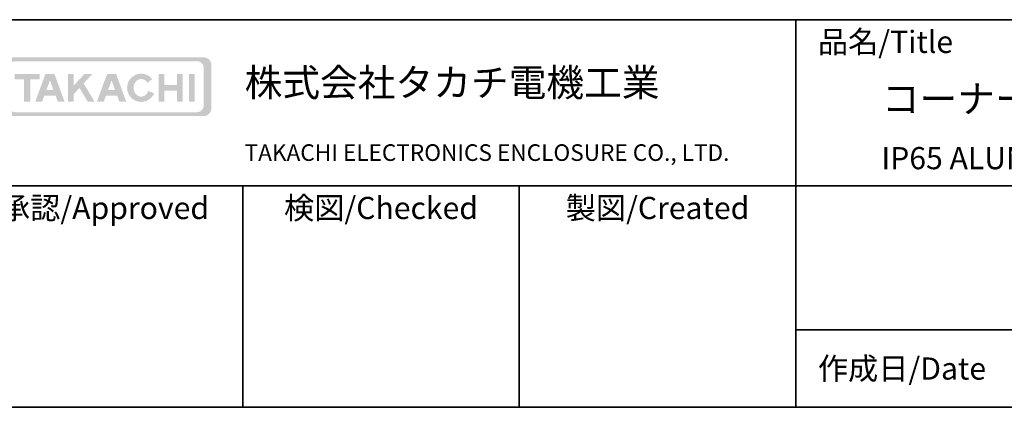
# Model space of a CAD drawing. Units: millimetres. Extents: x 14 to 2205, y 8 to 430.
# Drawn here: x 738 to 871, y 8 to 60 of the extents above; entities that cross this region are included whole.
import ezdxf
from ezdxf.enums import TextEntityAlignment as Align

# ---------------------------------------------------------------- set-up
doc = ezdxf.new("R2010")
doc.units = ezdxf.units.MM
for name, color, linetype, lineweight in [('Border (ISO)', 7, 'Continuous', 35), ('Hatch (ISO)', 1, 'Continuous', 18), ('Title (ISO)', 7, 'Continuous', 35)]:
    doc.layers.add(name, color=color, linetype=linetype, lineweight=lineweight)
doc.styles.add('Note Text (TK)', font='txt')
doc.styles.add('文字スタイル67', font='arial.ttf')

# ---------------------------------------------------------------- blocks, each defined once
blk = doc.blocks.new('図面枠 tk図枠')
at = {"layer": 'Border (ISO)'}
blk.add_line((14.50000000000001, 8.000000000000007), (405.4999999999999, 8.000000000000007), dxfattribs=at)
blk = doc.blocks.new('表題欄 tk表題欄')
at = {"layer": 'Hatch (ISO)'}
h = blk.add_hatch(color=256, dxfattribs=at)
edge = h.paths.add_edge_path(flags=0)
edge.add_arc((95.57537688673352, 236.2990653650367), 0.5958259999999996, 269.9999999999897, 360)
edge.add_line((96.17120288673351, 236.2990653650368), (96.17120288673348, 239.7107813650365))
edge.add_arc((95.5753768867335, 239.7107813650366), 0.5958259999999996, 0, 90.0000000000068)
edge.add_line((95.57537688673342, 240.3066073650366), (79.13710888673356, 240.3066073650366))
edge.add_arc((79.13710888673353, 239.7107813650366), 0.5958259999999996, 89.99999999999744, 180)
edge.add_line((78.54128288673353, 239.7107813650365), (78.54128288673331, 236.2990653650368))
edge.add_arc((79.13710888673332, 236.2990653650365), 0.5958259999999996, 180, 270.0000000000231)
edge.add_line((79.13710888673356, 235.7032393650365), (95.57537688673342, 235.7032393650367))
edge = h.paths.add_edge_path()
edge.add_line((77.83935088673357, 239.9556413650366), (77.83935088673357, 236.0542053650368))
edge.add_arc((78.54128288673346, 236.0542053650367), 0.7019319999998935, 180, 270.0000000000087)
edge.add_line((78.54128288673357, 235.3522733650368), (96.17120288673352, 235.3522733650368))
edge.add_arc((96.17120288673351, 236.0542053650367), 0.7019319999998921, 270, 360)
edge.add_line((96.8731348867334, 236.0542053650368), (96.87313488673352, 239.9556413650366))
edge.add_arc((96.1712028867336, 239.9556413650367), 0.7019319999998921, 0, 90.00000000000873)
edge.add_line((96.17120288673348, 240.6575733650367), (78.54128288673357, 240.6575733650366))
edge.add_arc((78.54128288673357, 239.9556413650366), 0.7019319999999984, 90, 180)
for points in [[(79.07181288673355, 239.1476033650369), (79.07181288673355, 238.6578833650367), (79.92066088673353, 238.6578833650367), (79.92066088673353, 236.6581933650368), (80.50832488673353, 236.6581933650368), (80.50832488673353, 238.6578833650367), (81.35717288673355, 238.6578833650367), (81.35717288673355, 239.1476033650369)], [(85.68407849525303, 236.6581933650368), (84.9434673993943, 237.8918698287545), (84.41792288673358, 237.3246628822781), (84.41792288673358, 236.6581933650368), (83.89555488673355, 236.6581933650368), (83.89555488673355, 239.1476033650369), (84.41792288673358, 239.1476033650369), (84.41792288673358, 238.0993979968839), (85.38913556809511, 239.1476033650369), (86.10696490847272, 239.1476033650369), (85.31925422435492, 238.2974470774499), (86.30334488673353, 236.6581933650368)], [(92.09142939614459, 239.1476033650369), (92.09142939614459, 236.6581933650368), (92.60971639614465, 236.6581933650368), (92.60971639614465, 237.6580383650368), (93.76872039614462, 237.6580383650368), (93.76872039614462, 236.6581933650368), (94.28700739614459, 236.6581933650368), (94.28700739614459, 239.1476033650369), (93.76872039614462, 239.1476033650369), (93.76872039614462, 238.1477583650367), (92.60971639614465, 238.1477583650367), (92.60971639614465, 239.1476033650369)], [(94.84202339614467, 239.1476033650369), (94.84202339614467, 236.6581933650368), (95.36439139614473, 236.6581933650368), (95.36439139614473, 239.1476033650369)]]:
    blk.add_hatch(color=256, dxfattribs=at).paths.add_polyline_path(points)
h = blk.add_hatch(color=256, dxfattribs=at)
h.paths.add_polyline_path([(82.59020695886475, 237.7110913650368), (81.95242681460243, 237.7110913650368), (82.27131688673356, 238.5794973650367)], flags=0)
h.paths.add_polyline_path([(82.77903014574996, 237.1968853650368), (81.76360362771717, 237.1968853650368), (81.56578886050404, 236.6581933650368), (80.94907288673355, 236.6581933650368), (81.86321688673357, 239.1476033650369), (82.67941688673353, 239.1476033650369), (83.59356088673351, 236.6581933650368), (82.97684491296302, 236.6581933650368)])
h = blk.add_hatch(color=256, dxfattribs=at)
h.paths.add_polyline_path([(87.52707281460246, 237.7110913650368), (88.16485295886469, 237.7110913650368), (87.84596288673359, 238.5794973650367)], flags=0)
h.paths.add_polyline_path([(87.14043486050403, 236.6581933650368), (87.3382496277172, 237.1968853650368), (88.35367614574989, 237.1968853650368), (88.551490912963, 236.6581933650368), (89.16820688673343, 236.6581933650368), (88.25406288673352, 239.1476033650369), (87.43786288673356, 239.1476033650369), (86.52371888673358, 236.6581933650368)])
h = blk.add_hatch(color=256, dxfattribs=at)
edge = h.paths.add_edge_path()
edge.add_arc((90.52309888673334, 237.9028983650369), 1.273272000000011, 38.55054079078439, 336.5820184016556)
edge.add_line((91.69149139614446, 237.3968543650369), (91.17255542714857, 237.6216113977801))
edge.add_ellipse((90.52309888673352, 237.9028983650369), major_axis=(0, -0.7998759999999119), ratio=0.8673469387756529, start_angle=128.5505407907963, end_angle=426.582018401653, ccw=False)
edge.add_line((91.09381514418376, 238.3576891122095), (91.51887237036831, 238.6964075050431))
at = {"layer": 'Title (ISO)'}
for p, q in [((74.70882392282105, 244.052739026017), (255.7088239228211, 244.052739026017)), ((149.7088239228211, 244.052739026017), (149.7088239228211, 209.052739026017)), ((74.70882392282105, 229.052739026017), (230.7088239228211, 229.052739026017)), ((99.70882392282108, 229.052739026017), (99.70882392282108, 209.052739026017)), ((124.708823922821, 229.052739026017), (124.708823922821, 209.052739026017)), ((149.7088239228211, 216.052739026017), (230.7088239228211, 216.052739026017)), ((255.7088239228211, 209.052739026017), (74.70882392282105, 209.052739026017))]:
    blk.add_line(p, q, dxfattribs=at)
at = {"layer": 'Title (ISO)', "color": 1, "char_height": 2.000000029802322, "line_spacing_factor": 1.5, "style": 'Note Text (TK)'}
for s, insert, attachment_point in [('\\fＭＳ Ｐゴシック|b0|i0;\\H2.0000;品名/Title', (151.708823922821, 242.052739026017), 4), ('\\fＭＳ Ｐゴシック|b0|i0;\\H2.0000;承認/Approved', (87.20882392282108, 227.052739026017), 5), ('\\fＭＳ Ｐゴシック|b0|i0;\\H2.0000;検図/Checked', (112.208823922821, 227.052739026017), 5), ('\\fＭＳ Ｐゴシック|b0|i0;\\H2.0000;製図/Created', (137.2088239228211, 227.052739026017), 5), ('\\fＭＳ Ｐゴシック|b0|i0;\\H2.0000;作成日/Date', (151.708823922821, 212.552739026017), 4)]:
    blk.add_mtext(s, dxfattribs=dict(at, insert=insert, attachment_point=attachment_point))
at = {"layer": 'Title (ISO)', "color": 7, "attachment_point": 4, "line_spacing_factor": 1.5, "style": 'Note Text (TK)'}
for s, insert, char_height in [('株式会社タカチ電機工業', (99.87313488673345, 238.052739026017), 2.5), ('\\fArial|b0|i0;\\H1.4986;TAKACHI ELECTRONICS ENCLOSURE CO., LTD.', (99.87313488673342, 232.052739026017), 1.49859994649887)]:
    blk.add_mtext(s, dxfattribs=dict(at, insert=insert, char_height=char_height))
at = {"layer": 'Title (ISO)', "color": 7}
for tag, p, height, style in [('<品名>_001', (157.4957557410029, 235.6535912987443), 2.5, 'Note Text (TK)'), ('<Title>_001', (157.4482509312165, 230.5520568828656), 2.000000029802322, '文字スタイル67'), ('<尺度>_001', (240.6306989228211, 222.302739026017), 2.5, 'Note Text (TK)'), ('<ページ_No.>_001', (237.9488807410029, 213.302739026017), 2.5, 'Note Text (TK)'), ('<総ページ数>_001', (246.7997330137301, 213.302739026017), 2.5, 'Note Text (TK)'), ('作成日_001', (175.8664943773665, 211.2814322078352), 2.5, 'Note Text (TK)')]:
    blk.add_attdef(tag, p, '', height=height, dxfattribs=dict(at, style=style))
at = {"layer": 'Title (ISO)', "color": 7, "style": 'Note Text (TK)'}
blk.add_attdef('<承認>', text='', height=2.5, dxfattribs=at).set_placement((87.20882392282108, 217.052739026017), align=Align.MIDDLE_CENTER)

msp = doc.modelspace()

# ---------------------------------------------------------------- block references
at = {"xscale": 1.5, "yscale": 1.5, "zscale": 1.5}
msp.add_blockref('図面枠 tk図枠', (393.75, -4.000000000000003), dxfattribs=at)
ref = msp.add_blockref('表題欄 tk表題欄', (618.4367641157683, -305.5791085390255), dxfattribs=dict(xscale=1.5, yscale=1.5, zscale=1.5))
ref.add_attrib('<品名>_001', 'コーナーガード付アルミケース IP65', (854.6803977272727, 47.90127840909092), dxfattribs={"layer": 'Title (ISO)', "color": 7, "height": 3.75, "style": 'Note Text (TK)'})
ref.add_attrib('<Title>_001', 'IP65 ALUMINIUM PANEL CASE with CORNER GUARD', (854.6091405125931, 40.24897678527285), dxfattribs={"layer": 'Title (ISO)', "color": 7, "height": 3.000000044703483, "style": '文字スタイル67'})

doc.saveas('drawing.dxf')
